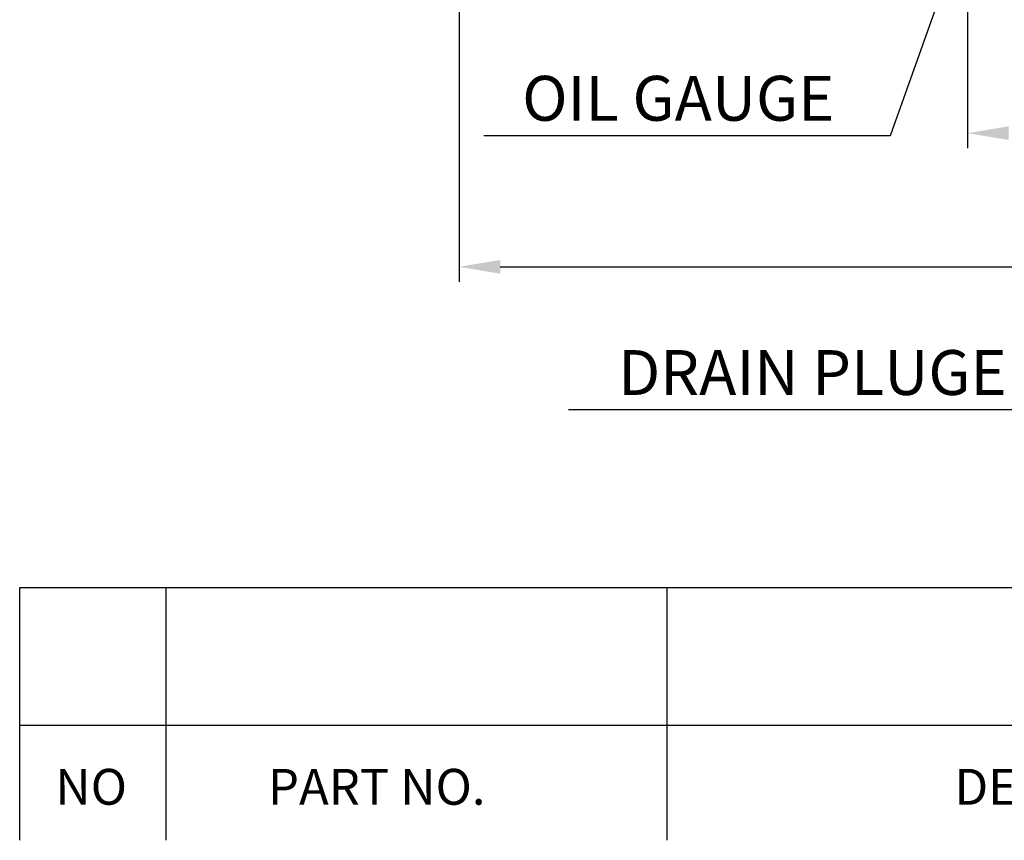
# Model space of a CAD drawing. Extents: x 0 to 1800, y 0 to 1240.
# Drawn here: x 1118 to 1381, y 199 to 418 of the extents above; entities that cross this region are included whole.
import ezdxf

# ---------------------------------------------------------------- set-up
doc = ezdxf.new("R2010")
doc.units = 0
doc.header["$LTSCALE"] = 20
doc.header["$MEASUREMENT"] = 0
doc.layers.get('0').update_dxf_attribs({"color": 1, "linetype": 'CONTINUOUS'})
doc.styles.add('ROMANS', font='romans.shx')
doc.styles.get("Standard").update_dxf_attribs({"font": 'simplex.shx'})
doc.dimstyles.get("Standard").update_dxf_attribs({"dimtxt": 0.18, "dimasz": 0.18, "dimexe": 0.18, "dimexo": 0.0625, "dimgap": 0.09, "dimtad": 0, "dimtih": 1, "dimtoh": 1, "dimdec": 4, "dimzin": 0, "dimtxsty": 'STANDARD', "dimcen": 0.09, "dimazin": 3, "dimtfac": 1, "dimtdec": 4, "dimtofl": 0, "dimtmove": 0, "dimatfit": 3, "dimtolj": 1, "dimtzin": 0})

msp = doc.modelspace()

# ---------------------------------------------------------------- linework, layer by layer
for p, q in [((1235.25, 593.69), (1235.25, 347.94)), ((1371.25, 436.22), (1371.25, 383.7)), ((1246.25, 351.94), (1612.25, 351.94))]:
    msp.add_line(p, q)
at = {"color": 1}
for p, q in [((1117.71, 266.2), (1765.71, 266.2)), ((1117.71, 198.53), (1117.71, 266.2)), ((1156.92, 198.53), (1156.92, 266.2)), ((1290.85, 198.53), (1290.85, 266.2)), ((1117.71, 229.29), (1765.71, 229.29))]:
    msp.add_line(p, q, dxfattribs=at)
for points in [[(1382.25, 389.53), (1382.25, 385.86), (1371.25, 387.7)], [(1246.25, 353.77), (1246.25, 350.1), (1235.25, 351.94)]]:
    msp.add_solid(points)

# ---------------------------------------------------------------- texts
at = {"color": 2, "style": 'ROMANS'}
for s, p in [('NO', (1127.24, 208.04)), ('PART NO.', (1184.14, 208.04)), ('DESCRIPTION', (1367.76, 208.04))]:
    msp.add_text(s, height=9.597, dxfattribs=at).set_placement(p)
at = {"char_height": 12, "attachment_point": 6, "style": 'ROMANS'}
for s, insert in [('\\A1;OIL GAUGE', (1335.58, 397.02)), ('\\A1;DRAIN PLUGE', (1381.68, 323.66))]:
    msp.add_mtext(s, dxfattribs=dict(at, insert=insert))

# ---------------------------------------------------------------- leaders
at = {"annotation_type": 0, "has_hookline": 1, "hookline_direction": 1}
for points, text_width in [([(1450.6, 453.22), (1396.68, 313.66), (1385.68, 313.66)], 117.14), ([(1371.25, 445.22), (1350.58, 387.02), (1339.58, 387.02)], 93.71)]:
    msp.add_leader(points, dimstyle='STANDARD', override={"dimtxt": 12, "dimasz": 11, "dimexe": 4, "dimexo": 4, "dimgap": 4, "dimtad": 1, "dimtih": 0, "dimtoh": 0, "dimzin": 8, "dimtxsty": 'ROMANS', "dimcen": 0, "dimclrd": 256, "dimclre": 256, "dimclrt": 256, "dimtix": 1, "dimtofl": 1, "dimtzin": 8}, dxfattribs=dict(at, text_width=text_width))

doc.saveas('drawing.dxf')
